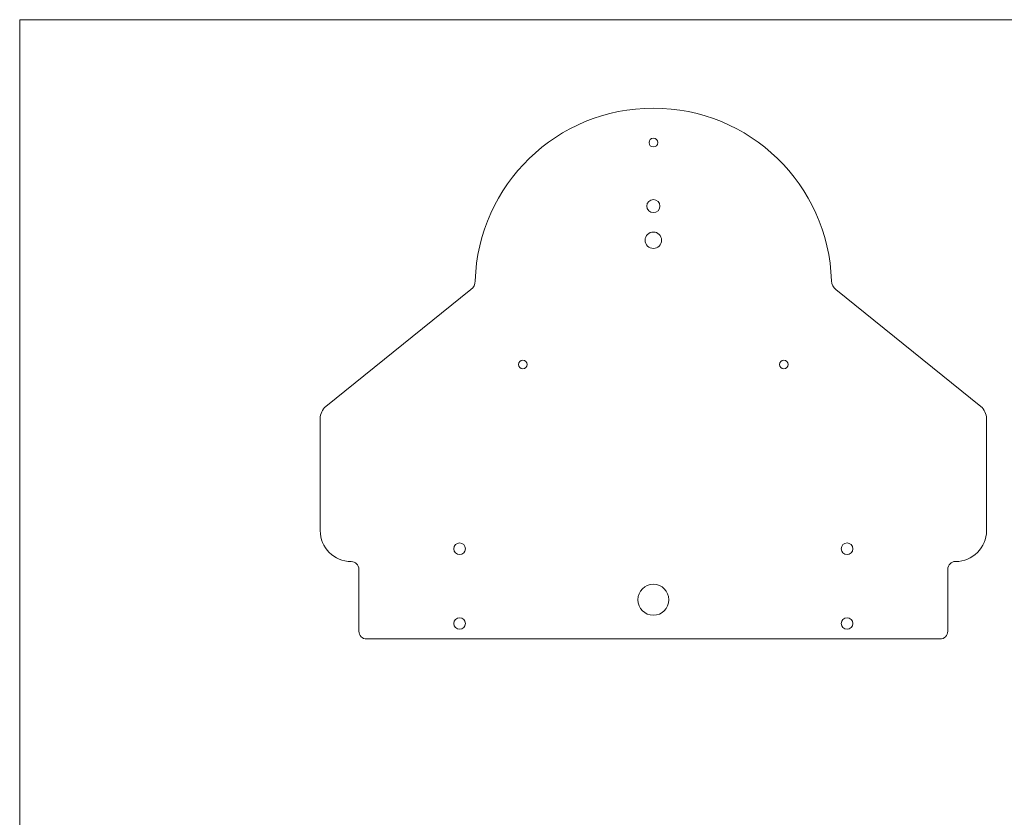
# Model space of a CAD drawing. Units: inches. Extents: x 0.3 to 10.7, y 0.4 to 8.2.
# Drawn here: x 0.3 to 4.3, y 5 to 8.2 of the extents above; entities that cross this region are included whole.
import ezdxf

# ---------------------------------------------------------------- set-up
doc = ezdxf.new("R2010")
doc.units = ezdxf.units.IN
doc.header["$MEASUREMENT"] = 0

msp = doc.modelspace()

# ---------------------------------------------------------------- linework, layer by layer
at = {"color": 7, "linetype": 'Continuous', "lineweight": 0}
for q in [(10.6299, 8.1921), (0.3299, 0.3921)]:
    msp.add_line((0.3299, 8.1921), q, dxfattribs=at)
at = {"color": 7, "linetype": 'Continuous', "lineweight": 15}
for p, q in [((1.5652, 6.6311), (2.1498, 7.1028)), ((3.6215, 7.1028), (4.2062, 6.6311)), ((1.5419, 6.5825), (1.5419, 6.1305)), ((4.2294, 6.1305), (4.2294, 6.5825)), ((1.6982, 5.9743), (1.6982, 5.7243)), ((4.0732, 5.7243), (4.0732, 5.9743)), ((1.7294, 5.693), (4.0419, 5.693))]:
    msp.add_line(p, q, dxfattribs=at)
for centre, radius in [((2.8857, 7.6958), 0.0175), ((2.8857, 7.4399), 0.0266), ((2.8857, 7.3021), 0.0331), ((2.3592, 6.8002), 0.0175), ((3.4123, 6.8002), 0.0175), ((2.1044, 6.057), 0.0234), ((3.6669, 6.057), 0.0234), ((2.8857, 5.8513), 0.0625), ((2.1044, 5.7555), 0.0234), ((3.6669, 5.7555), 0.0234)]:
    msp.add_circle(centre, radius, dxfattribs=at)
for centre, radius, start, end in [((2.8857, 7.1164), 0.7188, 1.7167, 178.2833), ((2.1204, 7.1393), 0.0469, 308.8993, 358.2833), ((3.651, 7.1393), 0.0469, 181.7167, 231.1007), ((1.6044, 6.5825), 0.0625, 128.8993, 180), ((4.1669, 6.5825), 0.0625, 0, 51.1007), ((1.6669, 6.1305), 0.125, 180, 270), ((4.1044, 6.1305), 0.125, 270, 0), ((1.6669, 5.9743), 0.0312, 360, 90), ((4.1044, 5.9743), 0.0313, 90, 180), ((1.7294, 5.7243), 0.0313, 180, 270), ((4.0419, 5.7243), 0.0313, 270, 0)]:
    msp.add_arc(centre, radius, start, end, dxfattribs=at)

doc.saveas('drawing.dxf')
